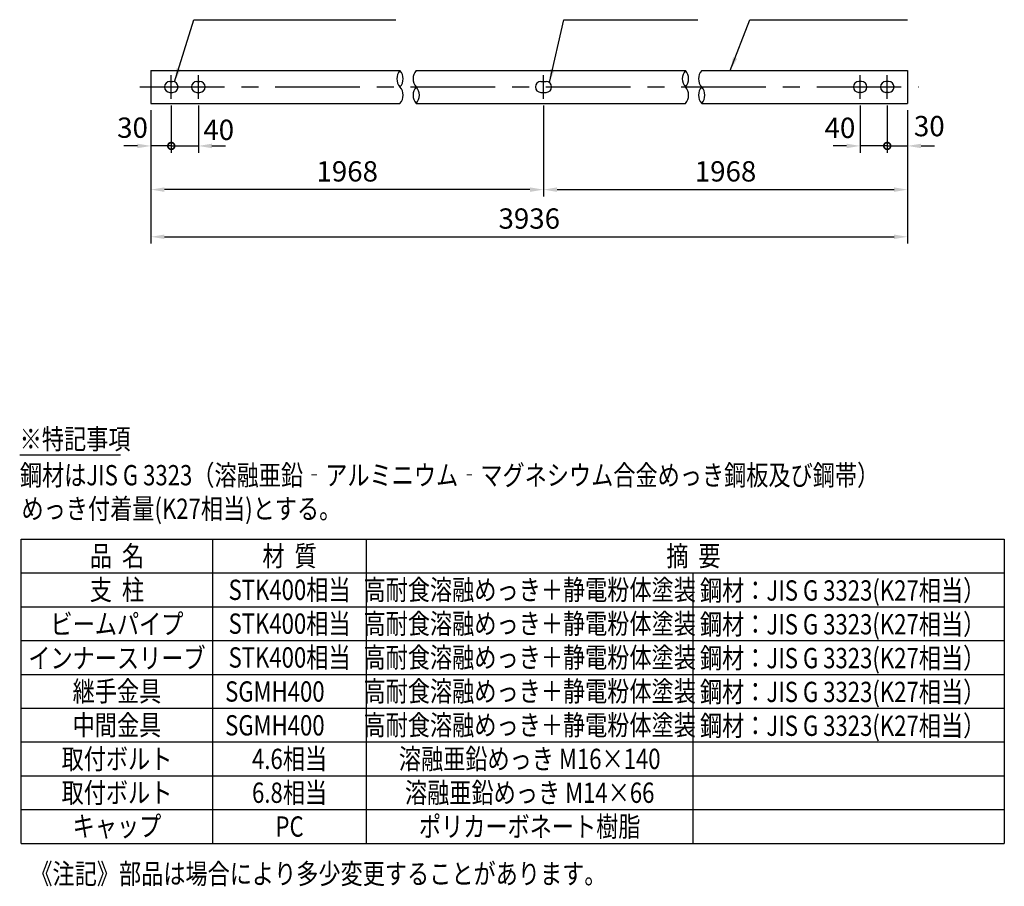
# Model space of a CAD drawing. Units: millimetres. Extents: x 28 to 9225, y 207 to 6650.
# Drawn here: x 5532 to 9169, y 207 to 3410 of the extents above; entities that cross this region are included whole.
import ezdxf
from ezdxf.enums import TextEntityAlignment as Align

# ---------------------------------------------------------------- set-up
doc = ezdxf.new("R2010")
doc.units = ezdxf.units.MM
doc.header["$LTSCALE"] = 250
doc.header["$PDMODE"] = 33
doc.header["$PDSIZE"] = 5
doc.linetypes.add('CENTER', pattern=[2, 1.25, -0.25, 0.25, -0.25])
for name, color, linetype in [('CENTER', 3, 'CENTER'), ('MOJI', 6, 'Continuous'), ('SJC', 1, 'Continuous'), ('SUNPOU', 4, 'Continuous')]:
    doc.layers.add(name, color=color, linetype=linetype)
doc.styles.add('EXT08', font='ROMANS', dxfattribs={"width": 0.8, "bigfont": 'EXTFONT'})
doc.styles.get("Standard").update_dxf_attribs({"font": 'arial.ttf'})
doc.dimstyles.new('SJC', dxfattribs={"dimtxt": 0.18, "dimasz": 0.18, "dimexe": 0.18, "dimexo": 0.0625, "dimgap": 0.09, "dimtad": 0, "dimtih": 1, "dimtoh": 1, "dimdec": 4, "dimzin": 0, "dimdsep": 46, "dimtxsty": 'Standard', "dimcen": 0.09, "dimadec": 0, "dimazin": 0, "dimtfac": 1, "dimtdec": 4, "dimtofl": 0, "dimtmove": 0, "dimatfit": 3, "dimfxl": 1, "dimtolj": 1, "dimtzin": 0, "dimarcsym": 0})

# ---------------------------------------------------------------- blocks, each defined once
blk = doc.blocks.new('*D42')
at = {"layer": 'DEFPOINTS', "color": 0}
for p in [(6016.6, 3100.9), (7466.7, 3118.2), (6016.6, 2782.1)]:
    blk.add_point(p, dxfattribs=at)
at = {"layer": 'SUNPOU', "lineweight": -2}
for p, q in [((7466.7, 3093.2), (7466.7, 2757.1)), ((6016.6, 3075.9), (6016.6, 2757.1)), ((7416.7, 2782.1), (6066.6, 2782.1))]:
    blk.add_line(p, q, dxfattribs=at)
at = {"layer": 'SUNPOU'}
for points in [[(6066.6, 2790.4), (6066.6, 2773.7), (6016.6, 2782.1)], [(7416.7, 2790.4), (7416.7, 2773.7), (7466.7, 2782.1)]]:
    blk.add_solid(points, dxfattribs=at)
at = {"layer": 'SUNPOU', "insert": (6741.6, 2849.6), "char_height": 75, "attachment_point": 5, "style": 'EXT08'}
blk.add_mtext('\\A1;1968', dxfattribs=at)
blk = doc.blocks.new('*D43')
at = {"layer": 'DEFPOINTS', "color": 0}
for p in [(7466.7, 3118.2), (8811.4, 3100.9), (8811.4, 2782.1)]:
    blk.add_point(p, dxfattribs=at)
at = {"layer": 'SUNPOU', "lineweight": -2}
for p, q in [((7466.7, 3093.2), (7466.7, 2757.1)), ((8811.4, 3075.9), (8811.4, 2757.1)), ((7516.7, 2782.1), (8761.4, 2782.1))]:
    blk.add_line(p, q, dxfattribs=at)
at = {"layer": 'SUNPOU'}
for points in [[(7516.7, 2790.4), (7516.7, 2773.7), (7466.7, 2782.1)], [(8761.4, 2790.4), (8761.4, 2773.7), (8811.4, 2782.1)]]:
    blk.add_solid(points, dxfattribs=at)
at = {"layer": 'SUNPOU', "insert": (8139.1, 2849.6), "char_height": 75, "attachment_point": 5, "style": 'EXT08'}
blk.add_mtext('\\A1;1968', dxfattribs=at)
blk = doc.blocks.new('*D44')
at = {"layer": 'DEFPOINTS', "color": 0}
for p in [(6016.6, 3100.9), (8811.4, 3100.9), (8811.4, 2607.7)]:
    blk.add_point(p, dxfattribs=at)
at = {"layer": 'SUNPOU', "lineweight": -2}
for p, q in [((6016.6, 3075.9), (6016.6, 2582.7)), ((8811.4, 3075.9), (8811.4, 2582.7)), ((6066.6, 2607.7), (8761.4, 2607.7))]:
    blk.add_line(p, q, dxfattribs=at)
at = {"layer": 'SUNPOU'}
for points in [[(6066.6, 2616.1), (6066.6, 2599.4), (6016.6, 2607.7)], [(8761.4, 2616.1), (8761.4, 2599.4), (8811.4, 2607.7)]]:
    blk.add_solid(points, dxfattribs=at)
at = {"layer": 'SUNPOU', "insert": (7414, 2675.2), "char_height": 75, "attachment_point": 5, "style": 'EXT08'}
blk.add_mtext('\\A1;3936', dxfattribs=at)
blk = doc.blocks.new('_DotSmall')
at = {"color": 0, "linetype": 'ByBlock', "const_width": 0.5}
blk.add_lwpolyline([(-0.0625, 0, 1), (0.0625, 0, 1)], format="xyb", close=True, dxfattribs=at)
blk = doc.blocks.new('*D54')
at = {"layer": 'DEFPOINTS', "color": 0}
for p in [(8736.4, 3118.2), (8811.4, 3100.9), (8811.4, 2943.6)]:
    blk.add_point(p, dxfattribs=at)
at = {"layer": 'SUNPOU', "lineweight": -2}
for p, q in [((8736.4, 3093.2), (8736.4, 2918.6)), ((8811.4, 3075.9), (8811.4, 2918.6)), ((8736.4, 2943.6), (8686.4, 2943.6)), ((8736.4, 2943.6), (8811.4, 2943.6)), ((8861.4, 2943.6), (8911.4, 2943.6))]:
    blk.add_line(p, q, dxfattribs=at)
at = {"layer": 'SUNPOU'}
blk.add_solid([(8861.4, 2951.9), (8861.4, 2935.3), (8811.4, 2943.6)], dxfattribs=at)
at = {"layer": 'SUNPOU', "lineweight": -2, "xscale": 50, "yscale": 50, "zscale": 50}
blk.add_blockref('_DotSmall', (8736.4, 2943.6), dxfattribs=at)
at = {"layer": 'SUNPOU', "insert": (8891.8, 3016.8), "char_height": 75, "attachment_point": 5, "style": 'EXT08'}
blk.add_mtext('\\A1;30', dxfattribs=at)
blk = doc.blocks.new('*D55')
at = {"layer": 'DEFPOINTS', "color": 0}
for p in [(6016.6, 3100.9), (6091.6, 3118.2), (6016.6, 2943.6)]:
    blk.add_point(p, dxfattribs=at)
at = {"layer": 'SUNPOU', "lineweight": -2}
for p, q in [((6091.6, 3093.2), (6091.6, 2918.6)), ((6016.6, 3075.9), (6016.6, 2918.6)), ((5966.6, 2943.6), (5916.6, 2943.6)), ((6091.6, 2943.6), (6016.6, 2943.6)), ((6091.6, 2943.6), (6141.6, 2943.6))]:
    blk.add_line(p, q, dxfattribs=at)
at = {"layer": 'SUNPOU'}
blk.add_solid([(5966.6, 2951.9), (5966.6, 2935.3), (6016.6, 2943.6)], dxfattribs=at)
at = {"layer": 'SUNPOU', "lineweight": -2, "xscale": 50, "yscale": 50, "zscale": 50, "rotation": 180}
blk.add_blockref('_DotSmall', (6091.6, 2943.6), dxfattribs=at)
at = {"layer": 'SUNPOU', "insert": (5948.5, 3011.1), "char_height": 75, "attachment_point": 5, "style": 'EXT08'}
blk.add_mtext('\\A1;30', dxfattribs=at)
blk = doc.blocks.new('*D56')
at = {"layer": 'DEFPOINTS', "color": 0}
for p in [(6091.6, 3118.2), (6191.6, 3118.2), (6191.6, 2943.6)]:
    blk.add_point(p, dxfattribs=at)
at = {"layer": 'SUNPOU', "lineweight": -2}
for p, q in [((6091.6, 3093.2), (6091.6, 2918.6)), ((6191.6, 3093.2), (6191.6, 2918.6)), ((6091.6, 2943.6), (6041.6, 2943.6)), ((6091.6, 2943.6), (6191.6, 2943.6)), ((6241.6, 2943.6), (6291.6, 2943.6))]:
    blk.add_line(p, q, dxfattribs=at)
at = {"layer": 'SUNPOU'}
blk.add_solid([(6241.6, 2951.9), (6241.6, 2935.3), (6191.6, 2943.6)], dxfattribs=at)
at = {"layer": 'SUNPOU', "lineweight": -2, "xscale": 50, "yscale": 50, "zscale": 50}
blk.add_blockref('_DotSmall', (6091.6, 2943.6), dxfattribs=at)
at = {"layer": 'SUNPOU', "insert": (6266.9, 3003.1), "char_height": 75, "attachment_point": 5, "style": 'EXT08'}
blk.add_mtext('\\A1;40', dxfattribs=at)
blk = doc.blocks.new('*D57')
at = {"layer": 'DEFPOINTS', "color": 0}
for p in [(8636.4, 3118.2), (8736.4, 3118.2), (8636.4, 2943.6)]:
    blk.add_point(p, dxfattribs=at)
at = {"layer": 'SUNPOU', "lineweight": -2}
for p, q in [((8636.4, 3093.2), (8636.4, 2918.6)), ((8736.4, 3093.2), (8736.4, 2918.6)), ((8586.4, 2943.6), (8536.4, 2943.6)), ((8736.4, 2943.6), (8636.4, 2943.6)), ((8736.4, 2943.6), (8786.4, 2943.6))]:
    blk.add_line(p, q, dxfattribs=at)
at = {"layer": 'SUNPOU'}
blk.add_solid([(8586.4, 2951.9), (8586.4, 2935.3), (8636.4, 2943.6)], dxfattribs=at)
at = {"layer": 'SUNPOU', "lineweight": -2, "xscale": 50, "yscale": 50, "zscale": 50, "rotation": 180}
blk.add_blockref('_DotSmall', (8736.4, 2943.6), dxfattribs=at)
at = {"layer": 'SUNPOU', "insert": (8561.7, 3010.4), "char_height": 75, "attachment_point": 5, "style": 'EXT08'}
blk.add_mtext('\\A1;40', dxfattribs=at)

msp = doc.modelspace()

# ---------------------------------------------------------------- linework, layer by layer
at = {"layer": 'CENTER'}
for p, q in [((6091.602, 3118.239), (6091.602, 3205.026)), ((6191.602, 3118.239), (6191.602, 3205.026)), ((7466.695, 3118.239), (7466.695, 3205.026)), ((8636.406, 3118.239), (8636.406, 3205.026)), ((8736.406, 3118.239), (8736.406, 3205.026)), ((5975.769, 3161.633), (8852.111, 3161.633))]:
    msp.add_line(p, q, dxfattribs=at)
at = {"layer": 'MOJI', "linetype": 'ByBlock'}
for p, q in [((6175.243, 3410.291), (6920.711, 3410.291)), ((7542.305, 3410.291), (8037.284, 3410.291))]:
    msp.add_line(p, q, dxfattribs=at)
at = {"layer": 'MOJI'}
for p, q in [((8229.376, 3410.291), (8811.406, 3410.291)), ((5531.696, 1802.004), (5903.79, 1802.004)), ((5536.825, 365.264), (5536.825, 1490.255)), ((5536.825, 1490.255), (9168.851, 1490.255)), ((6245.154, 365.264), (6245.154, 1490.255)), ((6812.048, 1490.255), (6812.048, 365.264)), ((9168.851, 1490.255), (9168.851, 365.264)), ((5536.825, 1365.256), (9168.851, 1365.256)), ((8018.851, 1365.256), (8018.851, 365.264)), ((5536.825, 1240.257), (9168.851, 1240.257)), ((5536.825, 1115.258), (9168.851, 1115.258)), ((5536.825, 990.259), (9168.851, 990.259)), ((5536.825, 865.26), (9168.851, 865.26)), ((5536.825, 740.261), (9168.851, 740.261)), ((5536.825, 615.262), (9168.851, 615.262)), ((5536.825, 490.263), (9168.851, 490.263)), ((5536.825, 365.264), (9168.851, 365.264))]:
    msp.add_line(p, q, dxfattribs=at)
at = {"layer": 'SJC'}
for p, q in [((6016.602, 3222.383), (6016.602, 3100.883)), ((6016.602, 3222.383), (6936.447, 3222.383)), ((6996.598, 3222.383), (7990.771, 3222.383)), ((8050.921, 3222.383), (8811.406, 3222.383)), ((8811.406, 3222.383), (8811.406, 3100.883)), ((6086.602, 3181.633), (6096.602, 3181.633)), ((6186.602, 3181.633), (6196.602, 3181.633)), ((7456.695, 3181.633), (7476.695, 3181.633)), ((8641.406, 3181.633), (8631.406, 3181.633)), ((8741.406, 3181.633), (8731.406, 3181.633)), ((6086.602, 3141.633), (6096.602, 3141.633)), ((6186.602, 3141.633), (6196.602, 3141.633)), ((7456.695, 3141.633), (7476.695, 3141.633)), ((8641.406, 3141.633), (8631.406, 3141.633)), ((8741.406, 3141.633), (8731.406, 3141.633)), ((6016.602, 3100.883), (6936.447, 3100.883)), ((6996.598, 3100.883), (7990.771, 3100.883)), ((8050.921, 3100.883), (8811.406, 3100.883))]:
    msp.add_line(p, q, dxfattribs=at)
for centre, radius, start, end in [((6970.266, 3192.008), 45.457, 138.070837, 221.929163), ((6902.629, 3192.008), 45.457, 318.070837, 41.929163), ((7030.416, 3192.008), 45.457, 138.070837, 221.929163), ((8024.59, 3192.008), 45.457, 138.070837, 221.929163), ((7956.952, 3192.008), 45.457, 318.070837, 41.929163), ((8084.74, 3192.008), 45.457, 138.070837, 221.929163), ((6086.602, 3161.633), 20, 90, 270), ((6096.602, 3161.633), 20, 270, 90), ((6186.602, 3161.633), 20, 90, 270), ((6196.602, 3161.633), 20, 270, 90), ((7456.695, 3161.633), 20, 90, 270), ((7476.695, 3161.633), 20, 270, 90), ((8631.406, 3161.633), 20, 90, 270), ((8641.406, 3161.633), 20, 270, 90), ((8731.406, 3161.633), 20, 90, 270), ((8741.406, 3161.633), 20, 270, 90), ((6902.629, 3131.258), 45.457, 318.070837, 41.929163), ((7030.416, 3131.258), 45.457, 138.070837, 221.929163), ((6962.779, 3131.258), 45.457, 318.070837, 41.929163), ((7956.952, 3131.258), 45.457, 318.070837, 41.929163), ((8084.74, 3131.258), 45.457, 138.070837, 221.929163), ((8017.102, 3131.258), 45.457, 318.070837, 41.929163)]:
    msp.add_arc(centre, radius, start, end, dxfattribs=at)

# ---------------------------------------------------------------- texts
at = {"layer": 'MOJI', "style": 'EXT08', "width": 0.8}
for s, p in [('※特記事項', (5531.696, 1822.647)), ('鋼材はJIS G 3323（溶融亜鉛‐アルミニウム‐マグネシウム合金めっき鋼板及び鋼帯）', (5532.352, 1688.964)), ('めっき付着量(K27相当)とする。', (5538.381, 1565.106)), ('鋼材：JIS G 3323(K27相当）', (8044.554, 1262.852)), ('鋼材：JIS G 3323(K27相当）', (8044.554, 1137.853)), ('鋼材：JIS G 3323(K27相当）', (8044.554, 1012.854)), ('SGMH400', (6290.545, 889.414)), ('鋼材：JIS G 3323(K27相当）', (8044.554, 887.855)), ('SGMH400', (6290.545, 764.415)), ('鋼材：JIS G 3323(K27相当）', (8044.554, 762.856)), ('《注記》部品は場合により多少変更することがあります。', (5571.07, 215.545))]:
    msp.add_text(s, height=75, dxfattribs=at).set_placement(p)
for s, p in [('品  名', (5890.989, 1390.256)), ('材  質', (6528.601, 1390.256)), ('摘  要', (8020.702, 1390.256)), ('支  柱', (5890.989, 1265.257)), ('STK400相当', (6528.601, 1265.257)), ('高耐食溶融めっき＋静電粉体塗装', (7415.751, 1265.257)), ('ビームパイプ', (5890.989, 1138.758)), ('STK400相当', (6528.601, 1140.258)), ('高耐食溶融めっき＋静電粉体塗装', (7415.751, 1140.258)), ('インナースリーブ', (5890.989, 1012.759)), ('STK400相当', (6528.601, 1015.259)), ('高耐食溶融めっき＋静電粉体塗装', (7415.751, 1015.259)), ('継手金具', (5890.989, 890.259)), ('高耐食溶融めっき＋静電粉体塗装', (7415.751, 890.259)), ('中間金具', (5890.989, 765.261)), ('高耐食溶融めっき＋静電粉体塗装', (7415.751, 765.26)), ('取付ボルト', (5890.989, 640.262)), ('4.6相当', (6528.601, 640.262)), ('溶融亜鉛めっき M16×140', (7415.751, 640.262)), ('取付ボルト', (5890.989, 515.263)), ('6.8相当', (6528.601, 515.263)), ('溶融亜鉛めっき M14×66', (7415.751, 515.263)), ('キャップ', (5890.989, 391.264)), ('ポリカーボネート樹脂', (7415.751, 390.264)), ('PC', (6528.601, 390.264))]:
    msp.add_text(s, height=75, dxfattribs=at).set_placement(p, align=Align.CENTER)

# ---------------------------------------------------------------- dimensions: what is measured, and where the dimension line sits
at = {"layer": 'SUNPOU'}
for base, p1, p2, picture, middle in [((6016.602, 2943.584), (6091.602, 3118.239), (6016.602, 3100.883), '*D55', (5948.544, 3011.142)), ((6191.602, 2943.584), (6091.602, 3118.239), (6191.602, 3118.239), '*D56', (6266.908, 3003.053)), ((8636.406, 2943.584), (8736.406, 3118.239), (8636.406, 3118.239), '*D57', (8561.697, 3010.37)), ((8811.406, 2943.584), (8736.406, 3118.239), (8811.406, 3100.883), '*D54', (8891.755, 3016.796))]:
    dim = msp.add_linear_dim(base=base, p1=p1, p2=p2, dimstyle='SJC', override={"dimscale": 25, "dimtxt": 3, "dimasz": 2, "dimexe": 1, "dimexo": 1, "dimgap": 1.2, "dimtad": 1, "dimtih": 0, "dimtoh": 0, "dimdec": 2, "dimlfac": 0.4, "dimzin": 8, "dimtxsty": 'EXT08', "dimblk1": 'DotSmall', "dimsah": 1, "dimclrd": 256, "dimclre": 256, "dimclrt": 256, "dimaunit": 1, "dimtofl": 1, "dimtmove": 2}, dxfattribs=at)
    dim.commit()
    dim.dimension.update_dxf_attribs({"geometry": picture, "text_midpoint": middle, "dimtype": 160})
for base, p1, p2, text, picture, middle in [((6016.602, 2782.082), (7466.695, 3118.239), (6016.602, 3100.883), '1968', '*D42', (6741.649, 2849.582)), ((8811.406, 2607.745), (6016.602, 3100.883), (8811.406, 3100.883), '3936', '*D44', (7414.004, 2675.245)), ((8811.406, 2782.082), (7466.695, 3118.239), (8811.406, 3100.883), '1968', '*D43', (8139.051, 2849.582))]:
    dim = msp.add_linear_dim(base=base, p1=p1, p2=p2, text=text, dimstyle='SJC', override={"dimscale": 25, "dimtxt": 3, "dimasz": 2, "dimexe": 1, "dimexo": 1, "dimgap": 1.2, "dimtad": 1, "dimtih": 0, "dimtoh": 0, "dimdec": 2, "dimzin": 8, "dimtxsty": 'EXT08', "dimclrd": 256, "dimclre": 256, "dimclrt": 256, "dimaunit": 1, "dimtofl": 1}, dxfattribs=at)
    dim.commit()
    dim.dimension.update_dxf_attribs({"geometry": picture, "text_midpoint": middle})

# ---------------------------------------------------------------- leaders
at = {"layer": 'MOJI'}
for points in [[(6103.875, 3180.264), (6175.243, 3410.291)], [(7488.447, 3177.816), (7542.305, 3410.291)], [(8156.482, 3222.383), (8229.376, 3410.291)]]:
    msp.add_leader(points, dimstyle='SJC', override={"dimscale": 25, "dimtxt": 3, "dimasz": 2, "dimexe": 1, "dimexo": 1, "dimgap": 1.2, "dimtad": 1, "dimtih": 0, "dimtoh": 0, "dimdec": 2, "dimzin": 8, "dimtxsty": 'EXT08', "dimclrd": 256, "dimclre": 256, "dimclrt": 256, "dimaunit": 1, "dimtofl": 1}, dxfattribs=at)

doc.saveas('drawing.dxf')
